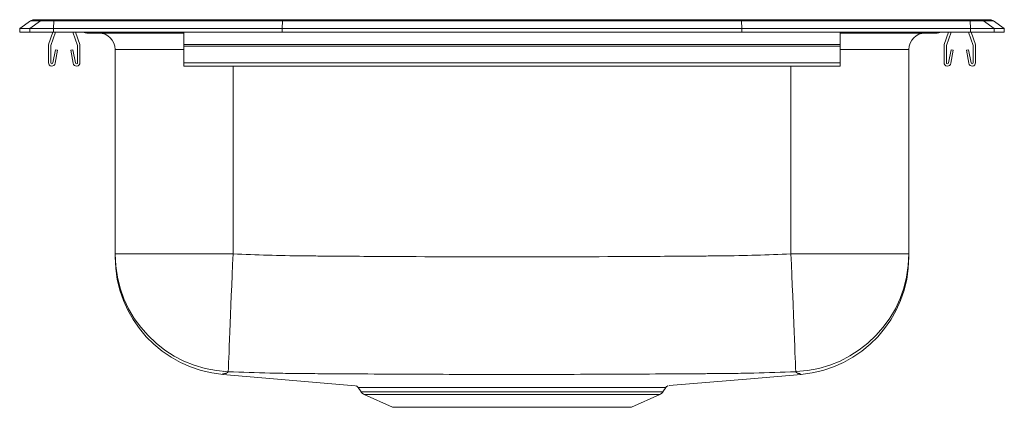
# Model space of a CAD drawing. Units: inches. Extents: x -7.5 to 7.5, y -5.7 to 0.2.
import ezdxf

# ---------------------------------------------------------------- set-up
doc = ezdxf.new("R2010")
doc.units = ezdxf.units.IN
doc.header["$MEASUREMENT"] = 0
doc.linetypes.add('SLD-Solid', pattern=[0])

# ---------------------------------------------------------------- blocks, each defined once
blk = doc.blocks.new('LFRAD151555_FRONT')
at = {"color": 7, "linetype": 'SLD-Solid', "lineweight": 15}
for p, q in [((-7.5, 0.056), (-7.337, 0.171)), ((-7.181, 0.171), (-7.344, 0.056)), ((-7.181, 0.171), (-7.337, 0.171)), ((-7.285, 0.188), (-7.128, 0.188)), ((-6.978, 0.171), (-7.181, 0.171)), ((-7.128, 0.188), (-6.976, 0.188)), ((-6.978, 0.171), (-6.986, 0.056)), ((-3.497, 0.171), (-6.978, 0.171)), ((-6.976, 0.188), (-3.495, 0.188)), ((-3.497, 0.171), (-3.5, 0.056)), ((3.497, 0.171), (-3.497, 0.171)), ((-3.495, 0.188), (3.495, 0.188)), ((3.495, 0.188), (6.976, 0.188)), ((3.497, 0.171), (3.5, 0.056)), ((6.978, 0.171), (3.497, 0.171)), ((6.976, 0.188), (7.128, 0.188)), ((6.978, 0.171), (6.986, 0.056)), ((7.181, 0.171), (6.978, 0.171)), ((7.128, 0.188), (7.285, 0.188)), ((7.181, 0.171), (7.344, 0.056)), ((7.337, 0.171), (7.181, 0.171)), ((7.337, 0.171), (7.5, 0.056)), ((-7.5, 0), (-7.5, 0.056)), ((-7.344, 0.056), (-7.5, 0.056)), ((-7.344, 0), (-7.5, 0)), ((-7.344, 0), (-7.344, 0.056)), ((-6.986, 0.056), (-7.344, 0.056)), ((-6.986, 0), (-7.344, 0)), ((-7.059, -0.191), (-6.993, 0)), ((-7.026, -0.203), (-6.956, 0)), ((-3.5, 0.056), (-6.986, 0.056)), ((-6.986, 0), (-6.986, 0.056)), ((-3.5, 0), (-6.986, 0)), ((-6.689, 0), (-6.619, -0.203)), ((-6.652, 0), (-6.586, -0.191)), ((-5, -0.191), (-5, 0)), ((-3.5, 0), (-3.5, 0.056)), ((3.5, 0.056), (-3.5, 0.056)), ((3.5, 0), (-3.5, 0)), ((3.5, 0), (3.5, 0.056)), ((6.986, 0.056), (3.5, 0.056)), ((6.986, 0), (3.5, 0)), ((5, -0.191), (5, 0)), ((6.586, -0.191), (6.652, 0)), ((6.619, -0.203), (6.689, 0)), ((6.956, 0), (7.026, -0.203)), ((6.986, 0), (6.986, 0.056)), ((7.344, 0.056), (6.986, 0.056)), ((7.344, 0), (6.986, 0)), ((6.993, 0), (7.059, -0.191)), ((7.344, 0), (7.344, 0.056)), ((7.5, 0.056), (7.344, 0.056)), ((7.5, 0), (7.344, 0)), ((7.5, 0), (7.5, 0.056)), ((-6.479, -0.015), (-6.391, -0.015)), ((-6.391, -0.015), (-5.466, -0.015)), ((-5.466, -0.015), (-5, -0.015)), ((5, -0.015), (5.466, -0.015)), ((5.466, -0.015), (6.391, -0.015)), ((6.391, -0.015), (6.479, -0.015)), ((-7.062, -0.467), (-7.062, -0.213)), ((-7.028, -0.467), (-7.028, -0.213)), ((-6.956, -0.272), (-6.994, -0.47)), ((-6.922, -0.278), (-6.959, -0.476)), ((-6.922, -0.278), (-6.956, -0.272)), ((-6.689, -0.272), (-6.723, -0.278)), ((-6.686, -0.476), (-6.723, -0.278)), ((-6.651, -0.47), (-6.689, -0.272)), ((-6.618, -0.213), (-6.618, -0.467)), ((-6.582, -0.213), (-6.582, -0.467)), ((-6.046, -3.379), (-6.046, -0.265)), ((-5, -0.191), (5, -0.191)), ((-5, -0.213), (-5, -0.191)), ((-5, -0.467), (-5, -0.213)), ((-5, -0.213), (5, -0.213)), ((5, -0.213), (5, -0.191)), ((5, -0.467), (5, -0.213)), ((6.046, -0.265), (6.046, -3.379)), ((6.582, -0.467), (6.582, -0.213)), ((6.618, -0.467), (6.618, -0.213)), ((6.689, -0.272), (6.651, -0.47)), ((6.723, -0.278), (6.686, -0.476)), ((6.723, -0.278), (6.689, -0.272)), ((6.956, -0.272), (6.922, -0.278)), ((6.959, -0.476), (6.922, -0.278)), ((6.994, -0.47), (6.956, -0.272)), ((7.028, -0.213), (7.028, -0.467)), ((7.062, -0.213), (7.062, -0.467)), ((-5, -0.467), (5, -0.467)), ((-5, -0.519), (-5, -0.467)), ((-5, -0.519), (5, -0.519)), ((5, -0.519), (5, -0.467)), ((-6.046, -3.379), (-4.25, -3.379)), ((4.25, -3.379), (6.046, -3.379)), ((-2.39, -5.385), (-2.39, -5.385)), ((-2.345, -5.413), (-2.298, -5.481)), ((-2.254, -5.518), (-1.823, -5.714)), ((1.823, -5.714), (2.254, -5.518)), ((2.298, -5.481), (2.345, -5.413)), ((2.343, -5.412), (2.343, -5.412)), ((-1.823, -5.714), (1.823, -5.714))]:
    blk.add_line(p, q, dxfattribs=at)
at = {"color": 8, "linetype": 'SLD-Solid', "lineweight": 15}
for p, q in [((-5, -0.265), (-6.046, -0.265)), ((6.046, -0.265), (5, -0.265)), ((-4.25, -0.519), (-4.25, -3.379)), ((4.25, -3.379), (4.25, -0.519)), ((-2.298, -5.481), (0, -5.481)), ((-2.254, -5.518), (0, -5.518)), ((0, -5.481), (2.298, -5.481)), ((0, -5.518), (2.254, -5.518))]:
    blk.add_line(p, q, dxfattribs=at)
at = {"color": 7, "linetype": 'SLD-Solid', "lineweight": 15, "flags": 128}
for points in [[(-4.323, -5.172), (-4.323, -5.158), (-4.321, -5.13), (-4.32, -5.088), (-4.317, -5.032), (-4.314, -4.962), (-4.311, -4.88), (-4.307, -4.785), (-4.303, -4.679), (-4.298, -4.563), (-4.293, -4.437), (-4.288, -4.302), (-4.282, -4.16), (-4.276, -4.011), (-4.27, -3.858), (-4.263, -3.701), (-4.257, -3.541), (-4.25, -3.379)], [(4.25, -3.379), (4.257, -3.541), (4.263, -3.701), (4.27, -3.858), (4.276, -4.011), (4.282, -4.16), (4.288, -4.302), (4.293, -4.437), (4.298, -4.563), (4.303, -4.679), (4.307, -4.785), (4.311, -4.88), (4.314, -4.962), (4.317, -5.032), (4.32, -5.088), (4.321, -5.13), (4.323, -5.158), (4.323, -5.172)], [(-4.403, -5.214), (-3.633, -5.279), (-2.39, -5.386)], [(2.392, -5.385), (3.633, -5.279), (4.403, -5.214)]]:
    blk.add_lwpolyline(points, dxfattribs=at)
at = {"color": 8, "linetype": 'SLD-Solid', "lineweight": 15, "flags": 128}
blk.add_lwpolyline([(4.403, -5.214), (4.395, -5.21), (4.378, -5.202), (4.378, -5.202), (4.378, -5.202)], dxfattribs=at)
at = {"color": 7, "linetype": 'SLD-Solid', "lineweight": 15}
for centre, radius, start, end in [((-7.285, 0.096), 0.0911, 90, 125.1176), ((-7.128, 0.097), 0.0909, 90.0025, 125.1483), ((-6.933, 0.173), 0.0458, 161.3907, 182.4803), ((6.933, 0.173), 0.0458, 357.5197, 18.6093), ((7.128, 0.097), 0.0909, 54.8517, 89.9975), ((7.285, 0.096), 0.0911, 54.8824, 90), ((-6.479, 0.076), 0.0911, 236.8239, 270), ((-6.296, -0.265), 0.25, 0, 90), ((6.296, -0.265), 0.25, 90, 180), ((6.479, 0.076), 0.0911, 270, 303.1761), ((-6.995, -0.213), 0.067, 161, 180), ((-6.995, -0.213), 0.032, 161, 180), ((-6.649, -0.213), 0.032, 0, 19), ((-6.649, -0.213), 0.067, 0, 19), ((6.649, -0.213), 0.067, 161, 180), ((6.649, -0.213), 0.032, 161, 180), ((6.995, -0.213), 0.032, 0, 19), ((6.995, -0.213), 0.067, 0, 19), ((-7.01, -0.467), 0.052, 180, 349.2013), ((-7.01, -0.467), 0.017, 180, 349.2013), ((-6.634, -0.467), 0.052, 190.7987, 0), ((-6.634, -0.467), 0.017, 190.7987, 0), ((6.634, -0.467), 0.052, 180, 349.2013), ((6.634, -0.467), 0.017, 180, 349.2013), ((7.01, -0.467), 0.052, 190.7987, 0), ((7.01, -0.467), 0.017, 190.7987, 0), ((-4.251, -3.379), 1.795, 180.022, 267.6941), ((-4.25, -3.423), 1.796, 180.0459, 265.2328), ((4.251, -3.378), 1.795, 272.3069, 359.977), ((4.25, -3.423), 1.796, 274.7554, 359.9441), ((-2.209, -5.419), 0.109, 215, 245.4762), ((2.209, -5.419), 0.109, 294.5238, 325)]:
    blk.add_arc(centre, radius, start, end, dxfattribs=at)
at = {"color": 8, "linetype": 'SLD-Solid', "lineweight": 15}
for centre, radius, start, end in [((6.391, 0.076), 0.0909, 270.0024, 303.2054), ((-6.391, 0.076), 0.0909, 236.7943, 269.998), ((-5.433, -0.002), 0.0356, 176.3844, 200.7129), ((5.419, 0), 0.0495, 342.7337, 0.169)]:
    blk.add_arc(centre, radius, start, end, dxfattribs=at)
at = {"color": 7, "linetype": 'SLD-Solid', "lineweight": 15}
for centre, start_param, end_param in [((-3.495, 0.096), 0, 0.612917), ((3.495, 0.096), 5.670268, 6.283185)]:
    blk.add_ellipse(centre, major_axis=(0, 0.0911), ratio=0.022431, start_param=start_param, end_param=end_param, dxfattribs=at)
for points, knots in [([(-6.046, -3.422), (-6.046, -3.42), (-6.046, -3.418), (-6.046, -3.411), (-6.046, -3.39), (-6.046, -3.379)], [0, 0, 0, 0, 0.40742, 0.703725, 1, 1, 1, 1]), ([(-4.25, -3.379), (-4.073, -3.386), (-3.896, -3.393), (-3.542, -3.403), (-3.365, -3.407), (-3.099, -3.41), (-3.011, -3.41), (-2.834, -3.412), (-2.745, -3.412), (-2.479, -3.414), (-2.302, -3.416), (-1.417, -3.421), (-0.708, -3.424), (0.708, -3.424), (1.417, -3.421), (2.302, -3.416), (2.479, -3.414), (2.745, -3.412), (2.834, -3.412), (3.011, -3.41), (3.099, -3.41), (3.365, -3.407), (3.542, -3.403), (3.896, -3.393), (4.073, -3.386), (4.25, -3.379)], [0, 0, 0, 0, 0.0625, 0.0625, 0.125, 0.125, 0.15625, 0.15625, 0.1875, 0.1875, 0.25, 0.25, 0.5, 0.5, 0.75, 0.75, 0.8125, 0.8125, 0.84375, 0.84375, 0.875, 0.875, 0.9375, 0.9375, 1, 1, 1, 1]), ([(6.046, -3.379), (6.046, -3.39), (6.046, -3.419), (6.046, -3.417), (6.046, -3.427), (6.046, -3.423), (6.046, -3.422)], [0, 0, 0, 0, 0.197158, 0.52321, 0.849277, 1, 1, 1, 1]), ([(-4.399, -5.212), (-4.401, -5.213), (-4.404, -5.214), (-4.403, -5.214), (-4.403, -5.214)], [0, 0, 0, 0, 0.955139, 1, 1, 1, 1]), ([(-4.395, -5.166), (-4.398, -5.167), (-4.4, -5.168), (-4.399, -5.168), (-4.399, -5.168)], [0, 0, 0, 0, 0.955139, 1, 1, 1, 1]), ([(-4.323, -5.172), (-4.331, -5.181), (-4.338, -5.188), (-4.352, -5.195), (-4.357, -5.198), (-4.363, -5.199), (-4.365, -5.2), (-4.368, -5.2), (-4.37, -5.201), (-4.374, -5.201), (-4.376, -5.201), (-4.378, -5.202)], [0, 0, 0, 0, 0.5, 0.5, 0.75, 0.75, 0.8125, 0.8125, 0.875, 0.875, 1, 1, 1, 1]), ([(-3.052, -5.202), (-3.105, -5.201), (-3.158, -5.201), (-3.237, -5.201), (-3.264, -5.2), (-3.317, -5.2), (-3.343, -5.199), (-3.476, -5.197), (-3.582, -5.195), (-3.899, -5.188), (-4.111, -5.181), (-4.323, -5.172)], [0, 0, 0, 0, 0.125, 0.125, 0.1875, 0.1875, 0.25, 0.25, 0.5, 0.5, 1, 1, 1, 1]), ([(3.045, -5.202), (3.014, -5.202), (2.982, -5.202), (2.918, -5.203), (2.887, -5.203), (2.791, -5.203), (2.728, -5.204), (2.537, -5.205), (2.41, -5.206), (2.029, -5.208), (1.775, -5.209), (1.013, -5.213), (0.505, -5.214), (-0.511, -5.214), (-1.019, -5.213), (-1.782, -5.209), (-2.036, -5.208), (-2.417, -5.206), (-2.544, -5.205), (-2.734, -5.204), (-2.798, -5.203), (-2.925, -5.203), (-2.988, -5.202), (-3.052, -5.202)], [0, 0, 0, 0, 0.015625, 0.015625, 0.03125, 0.03125, 0.0625, 0.0625, 0.125, 0.125, 0.25, 0.25, 0.5, 0.5, 0.75, 0.75, 0.875, 0.875, 0.9375, 0.9375, 0.96875, 0.96875, 1, 1, 1, 1]), ([(4.323, -5.172), (4.11, -5.181), (3.897, -5.188), (3.578, -5.195), (3.471, -5.198), (3.338, -5.199), (3.312, -5.2), (3.258, -5.2), (3.232, -5.201), (3.152, -5.201), (3.099, -5.201), (3.045, -5.202)], [0, 0, 0, 0, 0.5, 0.5, 0.75, 0.75, 0.8125, 0.8125, 0.875, 0.875, 1, 1, 1, 1]), ([(4.378, -5.202), (4.376, -5.201), (4.374, -5.201), (4.369, -5.201), (4.368, -5.2), (4.365, -5.2), (4.363, -5.199), (4.356, -5.197), (4.352, -5.195), (4.338, -5.188), (4.331, -5.181), (4.323, -5.172)], [0, 0, 0, 0, 0.125, 0.125, 0.1875, 0.1875, 0.25, 0.25, 0.5, 0.5, 1, 1, 1, 1]), ([(-2.377, -5.389), (-2.375, -5.389), (-2.369, -5.39), (-2.357, -5.398), (-2.349, -5.407), (-2.345, -5.412)], [0, 0, 0, 0, 0.084241, 0.52183, 1, 1, 1, 1]), ([(2.344, -5.413), (2.346, -5.41), (2.351, -5.403), (2.361, -5.395), (2.37, -5.39), (2.376, -5.388), (2.378, -5.388)], [0, 0, 0, 0, 0.24601, 0.581474, 0.862081, 1, 1, 1, 1])]:
    blk.add_open_spline(points, degree=3, knots=knots, dxfattribs=at)
at = {"color": 8, "linetype": 'SLD-Solid', "lineweight": 15}
for points, knots in [([(-4.378, -5.202), (-4.378, -5.202), (-4.44, -5.202), (-4.382, -5.211), (-4.395, -5.212), (-4.399, -5.212)], [0, 0, 0, 0, 0.000001, 0.640989, 1, 1, 1, 1]), ([(1.926, -5.413), (1.889, -5.413), (1.815, -5.413), (1.69, -5.413), (1.54, -5.413), (1.359, -5.413), (1.145, -5.413), (0.917, -5.412), (0.679, -5.412), (0.433, -5.412), (0.179, -5.412), (-0.081, -5.412), (-0.344, -5.412), (-0.602, -5.412), (-0.853, -5.412), (-1.092, -5.413), (-1.299, -5.413), (-1.474, -5.413), (-1.638, -5.413), (-1.802, -5.413), (-1.96, -5.413), (-2.094, -5.413), (-2.2, -5.412), (-2.28, -5.412), (-2.328, -5.412), (-2.349, -5.412), (-2.345, -5.412), (-2.344, -5.412)], [0, 0, 0, 0, 0.031515, 0.06303, 0.094444, 0.136969, 0.179618, 0.222141, 0.264671, 0.307325, 0.349854, 0.394157, 0.438602, 0.482905, 0.527171, 0.571578, 0.615844, 0.648656, 0.681469, 0.72579, 0.77025, 0.81457, 0.859068, 0.90371, 0.948208, 0.992527, 1, 1, 1, 1]), ([(2.343, -5.412), (2.344, -5.412), (2.348, -5.412), (2.325, -5.412), (2.274, -5.412), (2.188, -5.412), (2.075, -5.413), (1.975, -5.413), (1.926, -5.413)], [0, 0, 0, 0, 0.052823, 0.238084, 0.422756, 0.614945, 0.807801, 1, 1, 1, 1])]:
    blk.add_open_spline(points, degree=3, knots=knots, dxfattribs=at)

msp = doc.modelspace()

# ---------------------------------------------------------------- block references
msp.add_blockref('LFRAD151555_FRONT', (0, 0))

doc.saveas('drawing.dxf')
